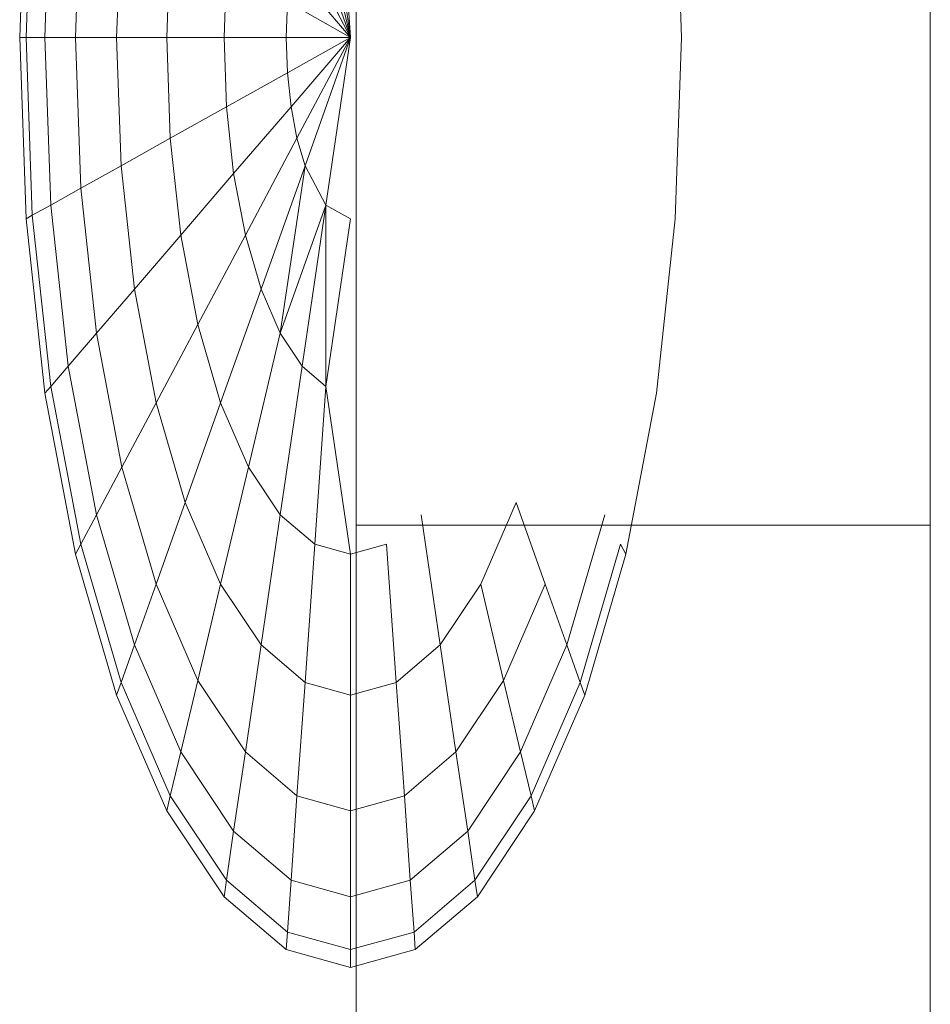
# Model space of a CAD drawing. Units: inches. Extents: x 8 to 14455, y 8 to 10224.
# Drawn here: x 2683 to 2689, y 7994 to 8000 of the extents above; entities that cross this region are included whole.
import ezdxf

# ---------------------------------------------------------------- set-up
doc = ezdxf.new("R2010")
doc.units = ezdxf.units.IN
doc.header["$MEASUREMENT"] = 0

# ---------------------------------------------------------------- blocks, each defined once
blk = doc.blocks.new('9027_DWG-663555-West')
at = {"lineweight": 9}
for p, q in [((4595.2948, 1887.0403), (4595.2577, 1885.9836)), ((4595.2948, 1887.0403), (4595.2577, 1885.9836)), ((4595.3311, 1887.0198), (4595.2948, 1885.9836)), ((4595.3311, 1887.0198), (4595.2948, 1885.9836)), ((4595.3311, 1887.0198), (4595.2948, 1885.9836)), ((4595.3311, 1887.0198), (4595.2948, 1885.9836)), ((4597.1116, 1887.0198), (4597.1849, 1885.9836)), ((4597.1116, 1887.0198), (4597.1849, 1885.9836)), ((4599.1122, 1885.9836), (4599.0751, 1887.0403)), ((4595.4386, 1886.9598), (4595.4044, 1885.9836)), ((4595.4386, 1886.9598), (4595.4044, 1885.9836)), ((4595.4386, 1886.9598), (4595.4044, 1885.9836)), ((4595.4386, 1886.9598), (4595.4044, 1885.9836)), ((4597.1849, 1885.9836), (4597.0411, 1886.9598)), ((4597.1849, 1885.9836), (4597.0411, 1886.9598)), ((4597.216, 1886.9629), (4597.216, 1883.1438)), ((4600.56, 1886.9629), (4600.56, 1883.1438)), ((4595.6133, 1886.8622), (4595.5825, 1885.9836)), ((4595.6133, 1886.8622), (4595.5825, 1885.9836)), ((4595.6133, 1886.8622), (4595.5825, 1885.9836)), ((4595.6133, 1886.8622), (4595.5825, 1885.9836)), ((4596.976, 1886.8622), (4597.1849, 1885.9836)), ((4596.976, 1886.8622), (4597.1849, 1885.9836)), ((4595.8484, 1886.7308), (4595.8222, 1885.9836)), ((4595.8484, 1886.7308), (4595.8222, 1885.9836)), ((4595.8484, 1886.7308), (4595.8222, 1885.9836)), ((4595.8484, 1886.7308), (4595.8222, 1885.9836)), ((4597.1849, 1885.9836), (4596.9191, 1886.7308)), ((4597.1849, 1885.9836), (4596.9191, 1886.7308)), ((4596.1348, 1886.5707), (4596.1142, 1885.9836)), ((4596.1348, 1886.5707), (4596.1142, 1885.9836)), ((4596.1348, 1886.5707), (4596.1142, 1885.9836)), ((4596.1348, 1886.5707), (4596.1142, 1885.9836)), ((4597.1849, 1885.9836), (4596.8723, 1886.5707)), ((4596.8723, 1886.5707), (4597.1849, 1885.9836)), ((4597.1849, 1885.9836), (4596.8723, 1886.5707)), ((4596.8723, 1886.5707), (4597.1849, 1885.9836)), ((4596.4616, 1886.3879), (4596.4474, 1885.9836)), ((4596.4616, 1886.3879), (4596.4474, 1885.9836)), ((4596.4616, 1886.3879), (4596.4474, 1885.9836)), ((4596.4616, 1886.3879), (4596.4474, 1885.9836)), ((4597.1849, 1885.9836), (4596.8376, 1886.3879)), ((4596.8376, 1886.3879), (4597.1849, 1885.9836)), ((4597.1849, 1885.9836), (4596.8376, 1886.3879)), ((4596.8376, 1886.3879), (4597.1849, 1885.9836)), ((4596.8162, 1886.1898), (4596.809, 1885.9836)), ((4596.8162, 1886.1898), (4596.809, 1885.9836)), ((4596.8162, 1886.1898), (4596.809, 1885.9836)), ((4596.8162, 1886.1898), (4596.809, 1885.9836)), ((4597.1849, 1885.9836), (4596.8162, 1886.1898)), ((4596.8162, 1886.1898), (4597.1849, 1885.9836)), ((4597.1849, 1885.9836), (4596.8162, 1886.1898)), ((4596.8162, 1886.1898), (4597.1849, 1885.9836)), ((4595.2577, 1885.9836), (4595.2948, 1884.927)), ((4595.2577, 1885.9836), (4595.2948, 1884.927)), ((4595.2948, 1885.9836), (4595.2577, 1885.9836)), ((4595.2577, 1885.9836), (4595.2948, 1885.9836)), ((4595.2948, 1885.9836), (4595.2577, 1885.9836)), ((4595.2577, 1885.9836), (4595.2948, 1885.9836)), ((4595.4044, 1885.9836), (4595.2948, 1885.9836)), ((4595.2948, 1885.9836), (4595.3311, 1884.9474)), ((4595.2948, 1885.9836), (4595.3311, 1884.9474)), ((4595.2948, 1885.9836), (4595.4044, 1885.9836)), ((4595.4044, 1885.9836), (4595.2948, 1885.9836)), ((4595.2948, 1885.9836), (4595.3311, 1884.9474)), ((4595.2948, 1885.9836), (4595.3311, 1884.9474)), ((4595.2948, 1885.9836), (4595.4044, 1885.9836)), ((4595.5825, 1885.9836), (4595.4044, 1885.9836)), ((4595.4044, 1885.9836), (4595.4386, 1885.0075)), ((4595.4044, 1885.9836), (4595.4386, 1885.0075)), ((4595.4044, 1885.9836), (4595.5825, 1885.9836)), ((4595.5825, 1885.9836), (4595.4044, 1885.9836)), ((4595.4044, 1885.9836), (4595.4386, 1885.0075)), ((4595.4044, 1885.9836), (4595.4386, 1885.0075)), ((4595.4044, 1885.9836), (4595.5825, 1885.9836)), ((4595.8222, 1885.9836), (4595.5825, 1885.9836)), ((4595.5825, 1885.9836), (4595.6133, 1885.1051)), ((4595.5825, 1885.9836), (4595.6133, 1885.1051)), ((4595.5825, 1885.9836), (4595.8222, 1885.9836)), ((4595.8222, 1885.9836), (4595.5825, 1885.9836)), ((4595.5825, 1885.9836), (4595.6133, 1885.1051)), ((4595.5825, 1885.9836), (4595.6133, 1885.1051)), ((4595.5825, 1885.9836), (4595.8222, 1885.9836)), ((4596.1142, 1885.9836), (4595.8222, 1885.9836)), ((4595.8222, 1885.9836), (4595.8484, 1885.2364)), ((4595.8222, 1885.9836), (4595.8484, 1885.2364)), ((4595.8222, 1885.9836), (4596.1142, 1885.9836)), ((4596.1142, 1885.9836), (4595.8222, 1885.9836)), ((4595.8222, 1885.9836), (4595.8484, 1885.2364)), ((4595.8222, 1885.9836), (4595.8484, 1885.2364)), ((4595.8222, 1885.9836), (4596.1142, 1885.9836)), ((4596.4474, 1885.9836), (4596.1142, 1885.9836)), ((4596.1142, 1885.9836), (4596.1348, 1885.3965)), ((4596.1142, 1885.9836), (4596.1348, 1885.3965)), ((4596.1142, 1885.9836), (4596.4474, 1885.9836)), ((4596.4474, 1885.9836), (4596.1142, 1885.9836)), ((4596.1142, 1885.9836), (4596.1348, 1885.3965)), ((4596.1142, 1885.9836), (4596.1348, 1885.3965)), ((4596.1142, 1885.9836), (4596.4474, 1885.9836)), ((4596.809, 1885.9836), (4596.4474, 1885.9836)), ((4596.4474, 1885.9836), (4596.4616, 1885.5794)), ((4596.4474, 1885.9836), (4596.4616, 1885.5794)), ((4596.4474, 1885.9836), (4596.809, 1885.9836)), ((4596.809, 1885.9836), (4596.4474, 1885.9836)), ((4596.4474, 1885.9836), (4596.4616, 1885.5794)), ((4596.4474, 1885.9836), (4596.4616, 1885.5794)), ((4596.4474, 1885.9836), (4596.809, 1885.9836)), ((4597.1849, 1885.9836), (4596.809, 1885.9836)), ((4596.809, 1885.9836), (4596.8162, 1885.7775)), ((4596.809, 1885.9836), (4596.8162, 1885.7775)), ((4596.809, 1885.9836), (4597.1849, 1885.9836)), ((4597.1849, 1885.9836), (4596.809, 1885.9836)), ((4596.809, 1885.9836), (4596.8162, 1885.7775)), ((4596.809, 1885.9836), (4596.8162, 1885.7775)), ((4596.809, 1885.9836), (4597.1849, 1885.9836)), ((4597.1849, 1885.9836), (4596.8162, 1885.7775)), ((4596.8162, 1885.7775), (4597.1849, 1885.9836)), ((4597.1849, 1885.9836), (4596.8162, 1885.7775)), ((4596.8162, 1885.7775), (4597.1849, 1885.9836)), ((4597.1849, 1885.9836), (4596.8376, 1885.5794)), ((4596.8376, 1885.5794), (4597.1849, 1885.9836)), ((4597.1849, 1885.9836), (4596.8376, 1885.5794)), ((4596.8376, 1885.5794), (4597.1849, 1885.9836)), ((4597.1849, 1885.9836), (4596.8723, 1885.3965)), ((4596.8723, 1885.3965), (4597.1849, 1885.9836)), ((4597.1849, 1885.9836), (4596.8723, 1885.3965)), ((4596.8723, 1885.3965), (4597.1849, 1885.9836)), ((4597.1849, 1885.9836), (4596.9191, 1885.2364)), ((4596.9191, 1885.2364), (4597.1849, 1885.9836)), ((4597.1849, 1885.9836), (4596.9191, 1885.2364)), ((4596.9191, 1885.2364), (4597.1849, 1885.9836)), ((4597.041, 1885.0075), (4597.1849, 1885.9836)), ((4597.041, 1885.0075), (4597.1849, 1885.9836)), ((4597.1849, 1885.9836), (4597.0411, 1885.0075)), ((4597.1849, 1885.9836), (4597.0411, 1885.0075)), ((4599.0751, 1884.927), (4599.1122, 1885.9836)), ((4596.8162, 1885.7775), (4596.4616, 1885.5794)), ((4596.4616, 1885.5794), (4596.8162, 1885.7775)), ((4596.8162, 1885.7775), (4596.4616, 1885.5794)), ((4596.4616, 1885.5794), (4596.8162, 1885.7775)), ((4596.8162, 1885.7775), (4596.8376, 1885.5794)), ((4596.8162, 1885.7775), (4596.8376, 1885.5794)), ((4596.8162, 1885.7775), (4596.8376, 1885.5794)), ((4596.8162, 1885.7775), (4596.8376, 1885.5794)), ((4596.4616, 1885.5794), (4596.1348, 1885.3965)), ((4596.1348, 1885.3965), (4596.4616, 1885.5794)), ((4596.4616, 1885.5794), (4596.1348, 1885.3965)), ((4596.1348, 1885.3965), (4596.4616, 1885.5794)), ((4596.4616, 1885.5794), (4596.5036, 1885.1905)), ((4596.4616, 1885.5794), (4596.5036, 1885.1905)), ((4596.4616, 1885.5794), (4596.5036, 1885.1905)), ((4596.4616, 1885.5794), (4596.5036, 1885.1905)), ((4596.8376, 1885.5794), (4596.5036, 1885.1905)), ((4596.5036, 1885.1905), (4596.8376, 1885.5794)), ((4596.8376, 1885.5794), (4596.5036, 1885.1905)), ((4596.5036, 1885.1905), (4596.8376, 1885.5794)), ((4596.8376, 1885.5794), (4596.8723, 1885.3965)), ((4596.8376, 1885.5794), (4596.8723, 1885.3965)), ((4596.8376, 1885.5794), (4596.8723, 1885.3965)), ((4596.8376, 1885.5794), (4596.8723, 1885.3965)), ((4596.1348, 1885.3965), (4595.8484, 1885.2364)), ((4595.8484, 1885.2364), (4596.1348, 1885.3965)), ((4596.1348, 1885.3965), (4595.8484, 1885.2364)), ((4595.8484, 1885.2364), (4596.1348, 1885.3965)), ((4596.1348, 1885.3965), (4596.1957, 1884.8322)), ((4596.1348, 1885.3965), (4596.1957, 1884.8322)), ((4596.1348, 1885.3965), (4596.1957, 1884.8322)), ((4596.1348, 1885.3965), (4596.1957, 1884.8322)), ((4596.8723, 1885.3965), (4596.5717, 1884.8322)), ((4596.5717, 1884.8322), (4596.8723, 1885.3965)), ((4596.8723, 1885.3965), (4596.5717, 1884.8322)), ((4596.5717, 1884.8322), (4596.8723, 1885.3965)), ((4596.8723, 1885.3965), (4596.9191, 1885.2364)), ((4596.8723, 1885.3965), (4596.9191, 1885.2364)), ((4596.8723, 1885.3965), (4596.9191, 1885.2364)), ((4596.8723, 1885.3965), (4596.9191, 1885.2364)), ((4595.8484, 1885.2364), (4595.6133, 1885.1051)), ((4595.6133, 1885.1051), (4595.8484, 1885.2364)), ((4595.8484, 1885.2364), (4595.6133, 1885.1051)), ((4595.6133, 1885.1051), (4595.8484, 1885.2364)), ((4595.8484, 1885.2364), (4595.926, 1884.5181)), ((4595.8484, 1885.2364), (4595.926, 1884.5181)), ((4595.8484, 1885.2364), (4595.926, 1884.5181)), ((4595.8484, 1885.2364), (4595.926, 1884.5181)), ((4596.9191, 1885.2364), (4596.6634, 1884.5181)), ((4596.6634, 1884.5181), (4596.9191, 1885.2364)), ((4596.9191, 1885.2364), (4596.6634, 1884.5181)), ((4596.6634, 1884.5181), (4596.9191, 1885.2364)), ((4596.7752, 1884.2604), (4596.9191, 1885.2364)), ((4596.7752, 1884.2604), (4596.9191, 1885.2364)), ((4596.9191, 1885.2364), (4597.041, 1885.0075)), ((4596.9191, 1885.2364), (4597.041, 1885.0075)), ((4596.9191, 1885.2364), (4597.0411, 1885.0075)), ((4596.9191, 1885.2364), (4597.0411, 1885.0075)), ((4596.5036, 1885.1905), (4596.1957, 1884.8322)), ((4596.1957, 1884.8322), (4596.5036, 1885.1905)), ((4596.5036, 1885.1905), (4596.1957, 1884.8322)), ((4596.1957, 1884.8322), (4596.5036, 1885.1905)), ((4596.5036, 1885.1905), (4596.5717, 1884.8322)), ((4596.5036, 1885.1905), (4596.5717, 1884.8322)), ((4596.5036, 1885.1905), (4596.5717, 1884.8322)), ((4596.5036, 1885.1905), (4596.5717, 1884.8322)), ((4595.6133, 1885.1051), (4595.4386, 1885.0075)), ((4595.4386, 1885.0075), (4595.6133, 1885.1051)), ((4595.6133, 1885.1051), (4595.4386, 1885.0075)), ((4595.4386, 1885.0075), (4595.6133, 1885.1051)), ((4595.6133, 1885.1051), (4595.7045, 1884.2604)), ((4595.6133, 1885.1051), (4595.7045, 1884.2604)), ((4595.6133, 1885.1051), (4595.7045, 1884.2604)), ((4595.6133, 1885.1051), (4595.7045, 1884.2604)), ((4595.4386, 1885.0075), (4595.3311, 1884.9474)), ((4595.3311, 1884.9474), (4595.4386, 1885.0075)), ((4595.4386, 1885.0075), (4595.3311, 1884.9474)), ((4595.3311, 1884.9474), (4595.4386, 1885.0075)), ((4595.4386, 1885.0075), (4595.54, 1884.0689)), ((4595.4386, 1885.0075), (4595.54, 1884.0689)), ((4595.4386, 1885.0075), (4595.54, 1884.0689)), ((4595.4386, 1885.0075), (4595.54, 1884.0689)), ((4597.0411, 1885.0075), (4596.7752, 1884.2604)), ((4597.0411, 1885.0075), (4596.7752, 1884.2604)), ((4597.0411, 1885.0075), (4596.9027, 1884.0689)), ((4596.9027, 1884.0689), (4597.041, 1885.0075)), ((4597.0411, 1885.0075), (4596.9027, 1884.0689)), ((4596.9027, 1884.0689), (4597.041, 1885.0075)), ((4597.041, 1883.9508), (4597.041, 1885.0075)), ((4597.041, 1885.0075), (4597.1849, 1884.927)), ((4597.041, 1883.9508), (4597.041, 1885.0075)), ((4597.041, 1885.0075), (4597.1849, 1884.927)), ((4597.0411, 1885.0075), (4597.1849, 1884.927)), ((4597.0411, 1885.0075), (4597.1849, 1884.927)), ((4595.3311, 1884.9474), (4595.2948, 1884.927)), ((4595.2948, 1884.927), (4595.3311, 1884.9474)), ((4595.3311, 1884.9474), (4595.2948, 1884.927)), ((4595.2948, 1884.927), (4595.3311, 1884.9474)), ((4595.2948, 1884.927), (4595.4044, 1883.911)), ((4595.2948, 1884.927), (4595.4044, 1883.911)), ((4595.3311, 1884.9474), (4595.4386, 1883.9508)), ((4595.3311, 1884.9474), (4595.4386, 1883.9508)), ((4595.3311, 1884.9474), (4595.4386, 1883.9508)), ((4595.3311, 1884.9474), (4595.4386, 1883.9508)), ((4597.1849, 1884.927), (4597.0411, 1883.9508)), ((4597.1849, 1884.927), (4597.0411, 1883.9508)), ((4598.9654, 1883.911), (4599.0751, 1884.927)), ((4596.1957, 1884.8322), (4595.926, 1884.5181)), ((4595.926, 1884.5181), (4596.1957, 1884.8322)), ((4596.1957, 1884.8322), (4595.926, 1884.5181)), ((4595.926, 1884.5181), (4596.1957, 1884.8322)), ((4596.1957, 1884.8322), (4596.2947, 1884.3119)), ((4596.1957, 1884.8322), (4596.2947, 1884.3119)), ((4596.1957, 1884.8322), (4596.2947, 1884.3119)), ((4596.1957, 1884.8322), (4596.2947, 1884.3119)), ((4596.5717, 1884.8322), (4596.2947, 1884.3119)), ((4596.2947, 1884.3119), (4596.5717, 1884.8322)), ((4596.5717, 1884.8322), (4596.2947, 1884.3119)), ((4596.2947, 1884.3119), (4596.5717, 1884.8322)), ((4596.5717, 1884.8322), (4596.6634, 1884.5181)), ((4596.5717, 1884.8322), (4596.6634, 1884.5181)), ((4596.5717, 1884.8322), (4596.6634, 1884.5181)), ((4596.5717, 1884.8322), (4596.6634, 1884.5181)), ((4595.926, 1884.5181), (4595.7045, 1884.2604)), ((4595.7045, 1884.2604), (4595.926, 1884.5181)), ((4595.926, 1884.5181), (4595.7045, 1884.2604)), ((4595.7045, 1884.2604), (4595.926, 1884.5181)), ((4595.926, 1884.5181), (4596.0519, 1883.8559)), ((4595.926, 1884.5181), (4596.0519, 1883.8559)), ((4595.926, 1884.5181), (4596.0519, 1883.8559)), ((4595.926, 1884.5181), (4596.0519, 1883.8559)), ((4596.6634, 1884.5181), (4596.4278, 1883.8559)), ((4596.4278, 1883.8559), (4596.6634, 1884.5181)), ((4596.6634, 1884.5181), (4596.4278, 1883.8559)), ((4596.4278, 1883.8559), (4596.6634, 1884.5181)), ((4596.6634, 1884.5181), (4596.7752, 1884.2604)), ((4596.6634, 1884.5181), (4596.7752, 1884.2604)), ((4596.6634, 1884.5181), (4596.7752, 1884.2604)), ((4596.6634, 1884.5181), (4596.7752, 1884.2604)), ((4596.2947, 1884.3119), (4596.0519, 1883.8559)), ((4596.0519, 1883.8559), (4596.2947, 1884.3119)), ((4596.2947, 1884.3119), (4596.0519, 1883.8559)), ((4596.0519, 1883.8559), (4596.2947, 1884.3119)), ((4596.2947, 1884.3119), (4596.4278, 1883.8559)), ((4596.2947, 1884.3119), (4596.4278, 1883.8559)), ((4596.2947, 1884.3119), (4596.4278, 1883.8559)), ((4596.2947, 1884.3119), (4596.4278, 1883.8559)), ((4595.7045, 1884.2604), (4595.54, 1884.0689)), ((4595.54, 1884.0689), (4595.7045, 1884.2604)), ((4595.7045, 1884.2604), (4595.54, 1884.0689)), ((4595.54, 1884.0689), (4595.7045, 1884.2604)), ((4595.7045, 1884.2604), (4595.8526, 1883.4818)), ((4595.7045, 1884.2604), (4595.8526, 1883.4818)), ((4595.7045, 1884.2604), (4595.8526, 1883.4818)), ((4595.7045, 1884.2604), (4595.8526, 1883.4818)), ((4596.7752, 1884.2604), (4596.5901, 1883.4818)), ((4596.5901, 1883.4818), (4596.7752, 1884.2604)), ((4596.7752, 1884.2604), (4596.5901, 1883.4818)), ((4596.5901, 1883.4818), (4596.7752, 1884.2604)), ((4596.7752, 1884.2604), (4596.9027, 1884.0689)), ((4596.7752, 1884.2604), (4596.9027, 1884.0689)), ((4596.7752, 1884.2604), (4596.9027, 1884.0689)), ((4596.7752, 1884.2604), (4596.9027, 1884.0689)), ((4595.54, 1884.0689), (4595.4386, 1883.9508)), ((4595.4386, 1883.9508), (4595.54, 1884.0689)), ((4595.54, 1884.0689), (4595.4386, 1883.9508)), ((4595.4386, 1883.9508), (4595.54, 1884.0689)), ((4595.54, 1884.0689), (4595.7045, 1883.2038)), ((4595.54, 1884.0689), (4595.7045, 1883.2038)), ((4595.54, 1884.0689), (4595.7045, 1883.2038)), ((4595.54, 1884.0689), (4595.7045, 1883.2038)), ((4596.9027, 1884.0689), (4596.7752, 1883.2038)), ((4596.7752, 1883.2038), (4596.9027, 1884.0689)), ((4596.9027, 1884.0689), (4596.7752, 1883.2038)), ((4596.7752, 1883.2038), (4596.9027, 1884.0689)), ((4596.9027, 1884.0689), (4597.0411, 1883.9508)), ((4596.9027, 1884.0689), (4597.041, 1883.9508)), ((4596.9027, 1884.0689), (4597.0411, 1883.9508)), ((4596.9027, 1884.0689), (4597.041, 1883.9508)), ((4595.4386, 1883.9508), (4595.4044, 1883.911)), ((4595.4044, 1883.911), (4595.4386, 1883.9508)), ((4595.4386, 1883.9508), (4595.4044, 1883.911)), ((4595.4044, 1883.911), (4595.4386, 1883.9508)), ((4595.4386, 1883.9508), (4595.6133, 1883.0324)), ((4595.4386, 1883.9508), (4595.6133, 1883.0324)), ((4595.4386, 1883.9508), (4595.6133, 1883.0324)), ((4595.4386, 1883.9508), (4595.6133, 1883.0324)), ((4596.976, 1883.0324), (4597.041, 1883.9508)), ((4596.976, 1883.0324), (4597.041, 1883.9508)), ((4597.0411, 1883.9508), (4596.9761, 1883.0324)), ((4597.0411, 1883.9508), (4596.9761, 1883.0324)), ((4597.1849, 1882.9747), (4597.041, 1883.9508)), ((4597.1849, 1882.9747), (4597.041, 1883.9508)), ((4595.4044, 1883.911), (4595.5825, 1882.9747)), ((4595.4044, 1883.911), (4595.5825, 1882.9747)), ((4598.7874, 1882.9747), (4598.9654, 1883.911)), ((4596.0519, 1883.8559), (4595.8526, 1883.4818)), ((4595.8526, 1883.4818), (4596.0519, 1883.8559)), ((4596.0519, 1883.8559), (4595.8526, 1883.4818)), ((4595.8526, 1883.4818), (4596.0519, 1883.8559)), ((4596.0519, 1883.8559), (4596.2214, 1883.2756)), ((4596.0519, 1883.8559), (4596.2213, 1883.2756)), ((4596.0519, 1883.8559), (4596.2214, 1883.2756)), ((4596.0519, 1883.8559), (4596.2213, 1883.2756)), ((4596.2213, 1883.2756), (4596.4278, 1883.8559)), ((4596.2213, 1883.2756), (4596.4278, 1883.8559)), ((4596.4278, 1883.8559), (4596.2214, 1883.2756)), ((4596.4278, 1883.8559), (4596.2214, 1883.2756)), ((4596.4278, 1883.8559), (4596.5901, 1883.4818)), ((4596.4278, 1883.8559), (4596.5901, 1883.4818)), ((4596.4278, 1883.8559), (4596.5901, 1883.4818)), ((4596.4278, 1883.8559), (4596.5901, 1883.4818)), ((4595.8526, 1883.4818), (4595.7045, 1883.2038)), ((4595.7045, 1883.2038), (4595.8526, 1883.4818)), ((4595.8526, 1883.4818), (4595.7045, 1883.2038)), ((4595.7045, 1883.2038), (4595.8526, 1883.4818)), ((4595.8526, 1883.4818), (4596.0519, 1882.7993)), ((4595.8526, 1883.4818), (4596.0519, 1882.7993)), ((4595.8526, 1883.4818), (4596.0519, 1882.7993)), ((4595.8526, 1883.4818), (4596.0519, 1882.7993)), ((4596.5901, 1883.4818), (4596.4278, 1882.7993)), ((4596.4278, 1882.7993), (4596.5901, 1883.4818)), ((4596.5901, 1883.4818), (4596.4278, 1882.7993)), ((4596.4278, 1882.7993), (4596.5901, 1883.4818)), ((4596.5901, 1883.4818), (4596.7752, 1883.2038)), ((4596.5901, 1883.4818), (4596.7752, 1883.2038)), ((4596.5901, 1883.4818), (4596.7752, 1883.2038)), ((4596.5901, 1883.4818), (4596.7752, 1883.2038)), ((4596.2214, 1883.2756), (4596.0519, 1882.7993)), ((4596.0519, 1882.7993), (4596.2213, 1883.2756)), ((4596.2214, 1883.2756), (4596.0519, 1882.7993)), ((4596.0519, 1882.7993), (4596.2213, 1883.2756)), ((4596.2213, 1883.2756), (4596.4278, 1882.7993)), ((4596.2213, 1883.2756), (4596.4278, 1882.7993)), ((4596.2214, 1883.2756), (4596.4278, 1882.7993)), ((4596.2214, 1883.2756), (4596.4278, 1882.7993)), ((4597.942, 1882.7995), (4598.1486, 1883.2756)), ((4597.942, 1882.7993), (4598.1485, 1883.2756)), ((4597.942, 1882.7995), (4598.1486, 1883.2756)), ((4597.942, 1882.7993), (4598.1485, 1883.2756)), ((4598.318, 1882.7995), (4598.1485, 1883.2756)), ((4598.318, 1882.7995), (4598.1485, 1883.2756)), ((4598.1486, 1883.2756), (4598.318, 1882.7995)), ((4598.1486, 1883.2756), (4598.318, 1882.7995)), ((4595.7045, 1883.2038), (4595.6133, 1883.0324)), ((4595.6133, 1883.0324), (4595.7045, 1883.2038)), ((4595.7045, 1883.2038), (4595.6133, 1883.0324)), ((4595.6133, 1883.0324), (4595.7045, 1883.2038)), ((4595.7045, 1883.2038), (4595.926, 1882.4454)), ((4595.7045, 1883.2038), (4595.926, 1882.4454)), ((4595.7045, 1883.2038), (4595.926, 1882.4454)), ((4595.7045, 1883.2038), (4595.926, 1882.4454)), ((4596.7752, 1883.2038), (4596.6634, 1882.4454)), ((4596.6634, 1882.4454), (4596.7752, 1883.2038)), ((4596.7752, 1883.2038), (4596.6634, 1882.4454)), ((4596.6634, 1882.4454), (4596.7752, 1883.2038)), ((4596.7752, 1883.2038), (4596.9761, 1883.0324)), ((4596.7752, 1883.2038), (4596.976, 1883.0324)), ((4596.7752, 1883.2038), (4596.9761, 1883.0324)), ((4596.7752, 1883.2038), (4596.976, 1883.0324)), ((4597.5947, 1883.2038), (4597.7064, 1882.4454)), ((4597.7064, 1882.4454), (4597.5947, 1883.2038)), ((4597.5947, 1883.2038), (4597.7064, 1882.4454)), ((4597.7064, 1882.4454), (4597.5947, 1883.2038)), ((4598.4439, 1882.4454), (4598.6654, 1883.2038)), ((4598.4439, 1882.4454), (4598.6654, 1883.2038)), ((4598.4439, 1882.4454), (4598.6654, 1883.2038)), ((4598.4439, 1882.4454), (4598.6654, 1883.2038)), ((4597.216, 1883.1438), (4597.216, 1879.6366)), ((4597.216, 1879.6366), (4597.216, 1883.1438)), ((4597.216, 1883.1438), (4597.216, 1879.6366)), ((4597.216, 1879.6366), (4597.216, 1883.1438)), ((4597.216, 1883.1438), (4600.56, 1883.1438)), ((4600.56, 1883.1438), (4600.56, 1879.6366)), ((4600.56, 1883.1438), (4600.56, 1879.6366)), ((4600.5601, 1879.6366), (4600.5601, 1883.1438)), ((4600.5601, 1879.6366), (4600.5601, 1883.1438)), ((4595.6133, 1883.0324), (4595.5825, 1882.9747)), ((4595.5825, 1882.9747), (4595.6133, 1883.0324)), ((4595.6133, 1883.0324), (4595.5825, 1882.9747)), ((4595.5825, 1882.9747), (4595.6133, 1883.0324)), ((4595.6133, 1883.0324), (4595.8484, 1882.2276)), ((4595.6133, 1883.0324), (4595.8484, 1882.2276)), ((4595.6133, 1883.0324), (4595.8484, 1882.2276)), ((4595.6133, 1883.0324), (4595.8484, 1882.2276)), ((4596.9761, 1883.0324), (4596.9191, 1882.2276)), ((4596.9191, 1882.2276), (4596.976, 1883.0324)), ((4596.9761, 1883.0324), (4596.9191, 1882.2276)), ((4596.9191, 1882.2276), (4596.976, 1883.0324)), ((4596.976, 1883.0324), (4597.1849, 1882.9747)), ((4596.976, 1883.0324), (4597.1849, 1882.9747)), ((4596.9761, 1883.0324), (4597.1849, 1882.9747)), ((4596.9761, 1883.0324), (4597.1849, 1882.9747)), ((4597.1849, 1882.9747), (4597.3938, 1883.0324)), ((4597.1849, 1882.9747), (4597.3938, 1883.0324)), ((4597.1849, 1882.9747), (4597.3938, 1883.0324)), ((4597.1849, 1882.9747), (4597.3938, 1883.0324)), ((4597.3938, 1883.0324), (4597.4508, 1882.2276)), ((4597.4508, 1882.2276), (4597.3938, 1883.0324)), ((4597.3938, 1883.0324), (4597.4508, 1882.2276)), ((4597.4508, 1882.2276), (4597.3938, 1883.0324)), ((4598.5215, 1882.2276), (4598.7566, 1883.0324)), ((4598.5215, 1882.2276), (4598.7566, 1883.0324)), ((4598.5215, 1882.2276), (4598.7566, 1883.0324)), ((4598.5215, 1882.2276), (4598.7566, 1883.0324)), ((4598.7566, 1883.0324), (4598.7874, 1882.9747)), ((4598.7874, 1882.9747), (4598.7566, 1883.0324)), ((4598.7566, 1883.0324), (4598.7874, 1882.9747)), ((4598.7874, 1882.9747), (4598.7566, 1883.0324)), ((4595.5825, 1882.9747), (4595.8222, 1882.1539)), ((4595.5825, 1882.9747), (4595.8222, 1882.1539)), ((4597.1849, 1882.9747), (4597.1849, 1882.1539)), ((4597.1849, 1882.1539), (4597.1849, 1882.9747)), ((4597.1849, 1882.9747), (4597.1849, 1882.1539)), ((4597.1849, 1882.1539), (4597.1849, 1882.9747)), ((4598.5477, 1882.1539), (4598.7874, 1882.9747)), ((4598.5477, 1882.1539), (4598.7874, 1882.9747)), ((4596.0519, 1882.7993), (4595.926, 1882.4454)), ((4595.926, 1882.4454), (4596.0519, 1882.7993)), ((4596.0519, 1882.7993), (4595.926, 1882.4454)), ((4595.926, 1882.4454), (4596.0519, 1882.7993)), ((4596.0519, 1882.7993), (4596.2947, 1882.2393)), ((4596.0519, 1882.7993), (4596.2947, 1882.2393)), ((4596.0519, 1882.7993), (4596.2947, 1882.2393)), ((4596.0519, 1882.7993), (4596.2947, 1882.2393)), ((4596.4278, 1882.7993), (4596.2947, 1882.2393)), ((4596.2947, 1882.2393), (4596.4278, 1882.7993)), ((4596.4278, 1882.7993), (4596.2947, 1882.2393)), ((4596.2947, 1882.2393), (4596.4278, 1882.7993)), ((4596.4278, 1882.7993), (4596.6634, 1882.4454)), ((4596.4278, 1882.7993), (4596.6634, 1882.4454)), ((4596.4278, 1882.7993), (4596.6634, 1882.4454)), ((4596.4278, 1882.7993), (4596.6634, 1882.4454)), ((4597.7064, 1882.4454), (4597.942, 1882.7995)), ((4597.7064, 1882.4454), (4597.942, 1882.7995)), ((4597.7064, 1882.4454), (4597.942, 1882.7993)), ((4597.7064, 1882.4454), (4597.942, 1882.7993)), ((4597.942, 1882.7995), (4598.0752, 1882.2393)), ((4597.942, 1882.7995), (4598.0752, 1882.2393)), ((4598.0752, 1882.2393), (4597.942, 1882.7993)), ((4598.0752, 1882.2393), (4597.942, 1882.7993)), ((4598.0752, 1882.2393), (4598.318, 1882.7995)), ((4598.0752, 1882.2393), (4598.318, 1882.7995)), ((4598.0752, 1882.2393), (4598.318, 1882.7995)), ((4598.0752, 1882.2393), (4598.318, 1882.7995)), ((4598.318, 1882.7995), (4598.4439, 1882.4454)), ((4598.4439, 1882.4454), (4598.318, 1882.7995)), ((4598.318, 1882.7995), (4598.4439, 1882.4454)), ((4598.4439, 1882.4454), (4598.318, 1882.7995)), ((4595.926, 1882.4454), (4595.8484, 1882.2276)), ((4595.8484, 1882.2276), (4595.926, 1882.4454)), ((4595.926, 1882.4454), (4595.8484, 1882.2276)), ((4595.8484, 1882.2276), (4595.926, 1882.4454)), ((4595.926, 1882.4454), (4596.1957, 1881.8232)), ((4595.926, 1882.4454), (4596.1957, 1881.8232)), ((4595.926, 1882.4454), (4596.1957, 1881.8232)), ((4595.926, 1882.4454), (4596.1957, 1881.8232)), ((4596.6634, 1882.4454), (4596.5717, 1881.8232)), ((4596.5717, 1881.8232), (4596.6634, 1882.4454)), ((4596.6634, 1882.4454), (4596.5717, 1881.8232)), ((4596.5717, 1881.8232), (4596.6634, 1882.4454)), ((4596.6634, 1882.4454), (4596.9191, 1882.2276)), ((4596.6634, 1882.4454), (4596.9191, 1882.2276)), ((4596.6634, 1882.4454), (4596.9191, 1882.2276)), ((4596.6634, 1882.4454), (4596.9191, 1882.2276)), ((4597.4508, 1882.2276), (4597.7064, 1882.4454)), ((4597.4508, 1882.2276), (4597.7064, 1882.4454)), ((4597.4508, 1882.2276), (4597.7064, 1882.4454)), ((4597.4508, 1882.2276), (4597.7064, 1882.4454)), ((4597.7064, 1882.4454), (4597.7981, 1881.8232)), ((4597.7981, 1881.8232), (4597.7064, 1882.4454)), ((4597.7064, 1882.4454), (4597.7981, 1881.8232)), ((4597.7981, 1881.8232), (4597.7064, 1882.4454)), ((4598.1741, 1881.8232), (4598.4439, 1882.4454)), ((4598.1741, 1881.8232), (4598.4439, 1882.4454)), ((4598.1741, 1881.8232), (4598.4439, 1882.4454)), ((4598.1741, 1881.8232), (4598.4439, 1882.4454)), ((4598.4439, 1882.4454), (4598.5215, 1882.2276)), ((4598.5215, 1882.2276), (4598.4439, 1882.4454)), ((4598.4439, 1882.4454), (4598.5215, 1882.2276)), ((4598.5215, 1882.2276), (4598.4439, 1882.4454)), ((4595.8484, 1882.2276), (4595.8222, 1882.1539)), ((4595.8222, 1882.1539), (4595.8484, 1882.2276)), ((4595.8484, 1882.2276), (4595.8222, 1882.1539)), ((4595.8222, 1882.1539), (4595.8484, 1882.2276)), ((4595.8484, 1882.2276), (4596.1348, 1881.5668)), ((4595.8484, 1882.2276), (4596.1348, 1881.5668)), ((4595.8484, 1882.2276), (4596.1348, 1881.5668)), ((4595.8484, 1882.2276), (4596.1348, 1881.5668)), ((4596.2947, 1882.2393), (4596.1957, 1881.8232)), ((4596.1957, 1881.8232), (4596.2947, 1882.2393)), ((4596.2947, 1882.2393), (4596.1957, 1881.8232)), ((4596.1957, 1881.8232), (4596.2947, 1882.2393)), ((4596.2947, 1882.2393), (4596.5717, 1881.8232)), ((4596.2947, 1882.2393), (4596.5717, 1881.8232)), ((4596.2947, 1882.2393), (4596.5717, 1881.8232)), ((4596.2947, 1882.2393), (4596.5717, 1881.8232)), ((4596.9191, 1882.2276), (4596.8723, 1881.5668)), ((4596.8723, 1881.5668), (4596.9191, 1882.2276)), ((4596.9191, 1882.2276), (4596.8723, 1881.5668)), ((4596.8723, 1881.5668), (4596.9191, 1882.2276)), ((4596.9191, 1882.2276), (4597.1849, 1882.1539)), ((4596.9191, 1882.2276), (4597.1849, 1882.1539)), ((4596.9191, 1882.2276), (4597.1849, 1882.1539)), ((4596.9191, 1882.2276), (4597.1849, 1882.1539)), ((4597.1849, 1882.1539), (4597.4508, 1882.2276)), ((4597.1849, 1882.1539), (4597.4508, 1882.2276)), ((4597.1849, 1882.1539), (4597.4508, 1882.2276)), ((4597.1849, 1882.1539), (4597.4508, 1882.2276)), ((4597.4508, 1882.2276), (4597.4976, 1881.5668)), ((4597.4976, 1881.5668), (4597.4508, 1882.2276)), ((4597.4508, 1882.2276), (4597.4976, 1881.5668)), ((4597.4976, 1881.5668), (4597.4508, 1882.2276)), ((4597.7981, 1881.8232), (4598.0752, 1882.2393)), ((4597.7981, 1881.8232), (4598.0752, 1882.2393)), ((4597.7981, 1881.8232), (4598.0752, 1882.2393)), ((4597.7981, 1881.8232), (4598.0752, 1882.2393)), ((4598.0752, 1882.2393), (4598.1741, 1881.8232)), ((4598.1741, 1881.8232), (4598.0752, 1882.2393)), ((4598.0752, 1882.2393), (4598.1741, 1881.8232)), ((4598.1741, 1881.8232), (4598.0752, 1882.2393)), ((4598.2351, 1881.5668), (4598.5215, 1882.2276)), ((4598.2351, 1881.5668), (4598.5215, 1882.2276)), ((4598.2351, 1881.5668), (4598.5215, 1882.2276)), ((4598.2351, 1881.5668), (4598.5215, 1882.2276)), ((4598.5215, 1882.2276), (4598.5477, 1882.1539)), ((4598.5477, 1882.1539), (4598.5215, 1882.2276)), ((4598.5215, 1882.2276), (4598.5477, 1882.1539)), ((4598.5477, 1882.1539), (4598.5215, 1882.2276)), ((4595.8222, 1882.1539), (4596.1142, 1881.4804)), ((4595.8222, 1882.1539), (4596.1142, 1881.4804)), ((4597.1849, 1882.1539), (4597.1849, 1881.4805)), ((4597.1849, 1881.4804), (4597.1849, 1882.1539)), ((4597.1849, 1882.1539), (4597.1849, 1881.4805)), ((4597.1849, 1881.4804), (4597.1849, 1882.1539)), ((4598.2556, 1881.4805), (4598.5477, 1882.1539)), ((4598.2556, 1881.4805), (4598.5477, 1882.1539)), ((4596.1957, 1881.8232), (4596.1348, 1881.5668)), ((4596.1348, 1881.5668), (4596.1957, 1881.8232)), ((4596.1957, 1881.8232), (4596.1348, 1881.5668)), ((4596.1348, 1881.5668), (4596.1957, 1881.8232)), ((4596.1957, 1881.8232), (4596.5036, 1881.3609)), ((4596.1957, 1881.8232), (4596.5036, 1881.3609)), ((4596.1957, 1881.8232), (4596.5036, 1881.3609)), ((4596.1957, 1881.8232), (4596.5036, 1881.3609)), ((4596.5717, 1881.8232), (4596.5036, 1881.3609)), ((4596.5036, 1881.3609), (4596.5717, 1881.8232)), ((4596.5717, 1881.8232), (4596.5036, 1881.3609)), ((4596.5036, 1881.3609), (4596.5717, 1881.8232)), ((4596.5717, 1881.8232), (4596.8723, 1881.5668)), ((4596.5717, 1881.8232), (4596.8723, 1881.5668)), ((4596.5717, 1881.8232), (4596.8723, 1881.5668)), ((4596.5717, 1881.8232), (4596.8723, 1881.5668)), ((4597.4976, 1881.5668), (4597.7981, 1881.8232)), ((4597.4976, 1881.5668), (4597.7981, 1881.8232)), ((4597.4976, 1881.5668), (4597.7981, 1881.8232)), ((4597.4976, 1881.5668), (4597.7981, 1881.8232)), ((4597.7981, 1881.8232), (4597.8663, 1881.3609)), ((4597.8663, 1881.3609), (4597.7981, 1881.8232)), ((4597.7981, 1881.8232), (4597.8663, 1881.3609)), ((4597.8663, 1881.3609), (4597.7981, 1881.8232)), ((4597.8663, 1881.3609), (4598.1741, 1881.8232)), ((4597.8663, 1881.3609), (4598.1741, 1881.8232)), ((4597.8663, 1881.3609), (4598.1741, 1881.8232)), ((4597.8663, 1881.3609), (4598.1741, 1881.8232)), ((4598.1741, 1881.8232), (4598.2351, 1881.5668)), ((4598.2351, 1881.5668), (4598.1741, 1881.8232)), ((4598.1741, 1881.8232), (4598.2351, 1881.5668)), ((4598.2351, 1881.5668), (4598.1741, 1881.8232)), ((4596.1348, 1881.5668), (4596.1142, 1881.4804)), ((4596.1142, 1881.4804), (4596.1348, 1881.5668)), ((4596.1348, 1881.5668), (4596.1142, 1881.4804)), ((4596.1142, 1881.4804), (4596.1348, 1881.5668)), ((4596.1348, 1881.5668), (4596.4616, 1881.076)), ((4596.1348, 1881.5668), (4596.4616, 1881.076)), ((4596.1348, 1881.5668), (4596.4616, 1881.076)), ((4596.1348, 1881.5668), (4596.4616, 1881.076)), ((4596.8723, 1881.5668), (4596.8376, 1881.076)), ((4596.8376, 1881.076), (4596.8723, 1881.5668)), ((4596.8723, 1881.5668), (4596.8376, 1881.076)), ((4596.8376, 1881.076), (4596.8723, 1881.5668)), ((4596.8723, 1881.5668), (4597.1849, 1881.4805)), ((4596.8723, 1881.5668), (4597.1849, 1881.4804)), ((4596.8723, 1881.5668), (4597.1849, 1881.4805)), ((4596.8723, 1881.5668), (4597.1849, 1881.4804)), ((4597.1849, 1881.4805), (4597.4976, 1881.5668)), ((4597.1849, 1881.4804), (4597.4976, 1881.5668)), ((4597.1849, 1881.4805), (4597.4976, 1881.5668)), ((4597.1849, 1881.4804), (4597.4976, 1881.5668)), ((4597.4976, 1881.5668), (4597.5323, 1881.076)), ((4597.5323, 1881.076), (4597.4976, 1881.5668)), ((4597.4976, 1881.5668), (4597.5323, 1881.076)), ((4597.5323, 1881.076), (4597.4976, 1881.5668)), ((4597.9083, 1881.076), (4598.2351, 1881.5668)), ((4597.9083, 1881.076), (4598.2351, 1881.5668)), ((4597.9083, 1881.076), (4598.2351, 1881.5668)), ((4597.9083, 1881.076), (4598.2351, 1881.5668)), ((4598.2351, 1881.5668), (4598.2556, 1881.4805)), ((4598.2556, 1881.4805), (4598.2351, 1881.5668)), ((4598.2351, 1881.5668), (4598.2556, 1881.4805)), ((4598.2556, 1881.4805), (4598.2351, 1881.5668)), ((4596.1142, 1881.4804), (4596.4474, 1880.9798)), ((4596.1142, 1881.4804), (4596.4474, 1880.9798)), ((4597.1849, 1881.4805), (4597.1849, 1880.9798)), ((4597.1849, 1881.4805), (4597.1849, 1880.9798)), ((4597.1849, 1880.9798), (4597.1849, 1881.4804)), ((4597.1849, 1880.9798), (4597.1849, 1881.4804)), ((4597.9225, 1880.9798), (4598.2556, 1881.4805)), ((4597.9225, 1880.9798), (4598.2556, 1881.4805)), ((4596.5036, 1881.3609), (4596.4616, 1881.076)), ((4596.4616, 1881.076), (4596.5036, 1881.3609)), ((4596.5036, 1881.3609), (4596.4616, 1881.076)), ((4596.4616, 1881.076), (4596.5036, 1881.3609)), ((4596.5036, 1881.3609), (4596.8376, 1881.076)), ((4596.5036, 1881.3609), (4596.8376, 1881.076)), ((4596.5036, 1881.3609), (4596.8376, 1881.076)), ((4596.5036, 1881.3609), (4596.8376, 1881.076)), ((4597.5323, 1881.076), (4597.8663, 1881.3609)), ((4597.5323, 1881.076), (4597.8663, 1881.3609)), ((4597.5323, 1881.076), (4597.8663, 1881.3609)), ((4597.5323, 1881.076), (4597.8663, 1881.3609)), ((4597.8663, 1881.3609), (4597.9083, 1881.076)), ((4597.9083, 1881.076), (4597.8663, 1881.3609)), ((4597.8663, 1881.3609), (4597.9083, 1881.076)), ((4597.9083, 1881.076), (4597.8663, 1881.3609)), ((4596.4616, 1881.076), (4596.4474, 1880.9798)), ((4596.4474, 1880.9798), (4596.4616, 1881.076)), ((4596.4616, 1881.076), (4596.4474, 1880.9798)), ((4596.4474, 1880.9798), (4596.4616, 1881.076)), ((4596.4616, 1881.076), (4596.8162, 1880.7739)), ((4596.4616, 1881.076), (4596.8162, 1880.7739)), ((4596.4616, 1881.076), (4596.8162, 1880.7739)), ((4596.4616, 1881.076), (4596.8162, 1880.7739)), ((4596.8376, 1881.076), (4596.8162, 1880.7739)), ((4596.8162, 1880.7739), (4596.8376, 1881.076)), ((4596.8376, 1881.076), (4596.8162, 1880.7739)), ((4596.8162, 1880.7739), (4596.8376, 1881.076)), ((4596.8376, 1881.076), (4597.1849, 1880.9798)), ((4596.8376, 1881.076), (4597.1849, 1880.9798)), ((4596.8376, 1881.076), (4597.1849, 1880.9798)), ((4596.8376, 1881.076), (4597.1849, 1880.9798)), ((4597.1849, 1880.9798), (4597.5323, 1881.076)), ((4597.1849, 1880.9798), (4597.5323, 1881.076)), ((4597.1849, 1880.9798), (4597.5323, 1881.076)), ((4597.1849, 1880.9798), (4597.5323, 1881.076)), ((4597.5323, 1881.076), (4597.5537, 1880.7739)), ((4597.5537, 1880.7739), (4597.5323, 1881.076)), ((4597.5323, 1881.076), (4597.5537, 1880.7739)), ((4597.5537, 1880.7739), (4597.5323, 1881.076)), ((4597.5537, 1880.7739), (4597.9083, 1881.076)), ((4597.5537, 1880.7739), (4597.9083, 1881.076)), ((4597.5537, 1880.7739), (4597.9083, 1881.076)), ((4597.5537, 1880.7739), (4597.9083, 1881.076)), ((4597.9083, 1881.076), (4597.9225, 1880.9798)), ((4597.9225, 1880.9798), (4597.9083, 1881.076)), ((4597.9083, 1881.076), (4597.9225, 1880.9798)), ((4597.9225, 1880.9798), (4597.9083, 1881.076)), ((4596.4474, 1880.9798), (4596.809, 1880.6717)), ((4596.4474, 1880.9798), (4596.809, 1880.6717)), ((4597.1849, 1880.9798), (4597.1849, 1880.6717)), ((4597.1849, 1880.6717), (4597.1849, 1880.9798)), ((4597.1849, 1880.9798), (4597.1849, 1880.6717)), ((4597.1849, 1880.6717), (4597.1849, 1880.9798)), ((4597.5609, 1880.6717), (4597.9225, 1880.9798)), ((4597.5609, 1880.6717), (4597.9225, 1880.9798)), ((4596.8162, 1880.7739), (4596.809, 1880.6717)), ((4596.809, 1880.6717), (4596.8162, 1880.7739)), ((4596.8162, 1880.7739), (4596.809, 1880.6717)), ((4596.809, 1880.6717), (4596.8162, 1880.7739)), ((4596.8162, 1880.7739), (4597.1849, 1880.6717)), ((4596.8162, 1880.7739), (4597.1849, 1880.6717)), ((4596.8162, 1880.7739), (4597.1849, 1880.6717)), ((4596.8162, 1880.7739), (4597.1849, 1880.6717)), ((4597.1849, 1880.6717), (4597.5537, 1880.7739)), ((4597.1849, 1880.6717), (4597.5537, 1880.7739)), ((4597.1849, 1880.6717), (4597.5537, 1880.7739)), ((4597.1849, 1880.6717), (4597.5537, 1880.7739)), ((4597.5537, 1880.7739), (4597.5609, 1880.6717)), ((4597.5609, 1880.6717), (4597.5537, 1880.7739)), ((4597.5537, 1880.7739), (4597.5609, 1880.6717)), ((4597.5609, 1880.6717), (4597.5537, 1880.7739)), ((4596.809, 1880.6717), (4597.1849, 1880.5676)), ((4596.809, 1880.6717), (4597.1849, 1880.5676)), ((4597.1849, 1880.5676), (4597.5609, 1880.6717)), ((4597.1849, 1880.5676), (4597.5609, 1880.6717)), ((4597.1849, 1880.6717), (4597.1849, 1880.5676)), ((4597.1849, 1880.5676), (4597.1849, 1880.6717)), ((4597.1849, 1880.6717), (4597.1849, 1880.5676)), ((4597.1849, 1880.5676), (4597.1849, 1880.6717))]:
    blk.add_line(p, q, dxfattribs=at)

msp = doc.modelspace()

# ---------------------------------------------------------------- block references
at = {"lineweight": 9}
msp.add_blockref('9027_DWG-663555-West', (-1911.7899, 6113.5221), dxfattribs=at)

doc.saveas('drawing.dxf')
